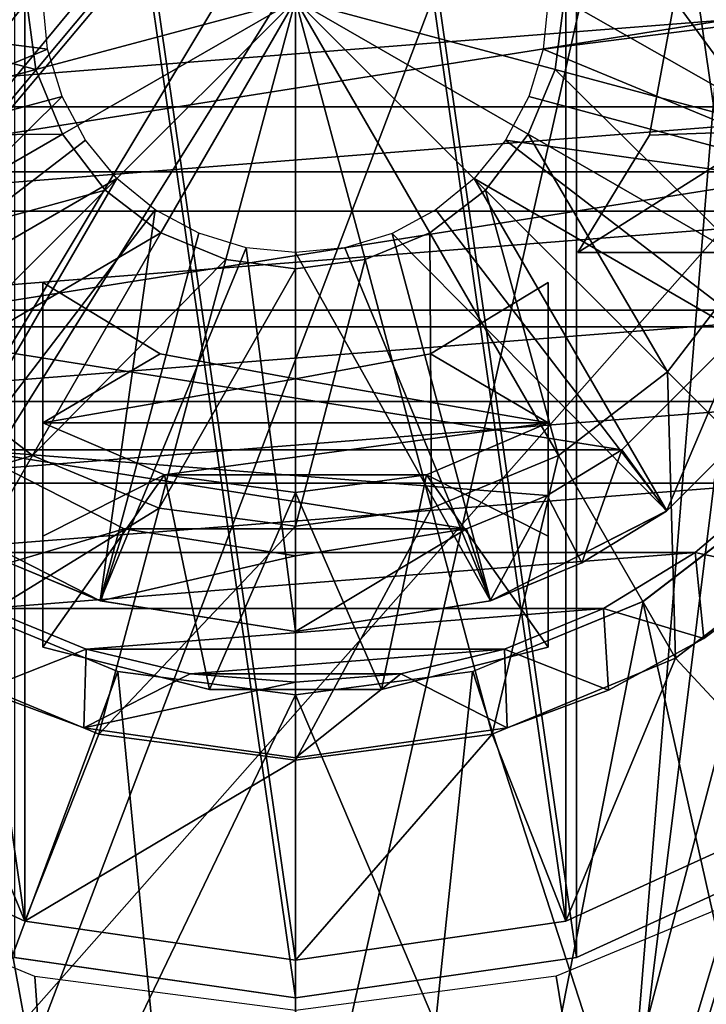
# Model space of a CAD drawing. Units: millimetres. Extents: x -25 to 25, y -4 to 158.
# Drawn here: x -1 to 2, y 146 to 150 of the extents above; entities that cross this region are included whole.
import ezdxf

# ---------------------------------------------------------------- set-up
doc = ezdxf.new("R2010")
doc.units = ezdxf.units.MM
doc.header["$LTSCALE"] = 52.148148
for name, color, linetype in [('104', 7, 'CONTINUOUS'), ('105', 7, 'CONTINUOUS'), ('106', 7, 'CONTINUOUS'), ('107', 7, 'CONTINUOUS'), ('108', 7, 'CONTINUOUS'), ('109', 7, 'CONTINUOUS'), ('110', 7, 'CONTINUOUS'), ('111', 7, 'CONTINUOUS'), ('112', 7, 'CONTINUOUS'), ('113', 7, 'CONTINUOUS'), ('114', 7, 'CONTINUOUS'), ('115', 7, 'CONTINUOUS'), ('116', 7, 'CONTINUOUS'), ('117', 7, 'CONTINUOUS'), ('42', 7, 'CONTINUOUS'), ('44', 7, 'CONTINUOUS'), ('46', 7, 'CONTINUOUS'), ('47', 7, 'CONTINUOUS'), ('51', 7, 'CONTINUOUS'), ('53', 7, 'CONTINUOUS'), ('57', 7, 'CONTINUOUS'), ('74', 7, 'CONTINUOUS'), ('75', 7, 'CONTINUOUS'), ('76', 7, 'CONTINUOUS'), ('77', 7, 'CONTINUOUS'), ('78', 7, 'CONTINUOUS'), ('79', 7, 'CONTINUOUS'), ('80', 7, 'CONTINUOUS'), ('81', 7, 'CONTINUOUS'), ('82', 7, 'CONTINUOUS'), ('83', 7, 'CONTINUOUS'), ('84', 7, 'CONTINUOUS'), ('85', 7, 'CONTINUOUS'), ('86', 7, 'CONTINUOUS'), ('88', 7, 'CONTINUOUS'), ('89', 7, 'CONTINUOUS')]:
    doc.layers.add(name, color=color, linetype=linetype)

msp = doc.modelspace()

# ---------------------------------------------------------------- linework, layer by layer
at = {"layer": '104', "color": 7, "linetype": 'CONTINUOUS', "true_color": 0xaaaaaa}
for points in [[(-1, 149.1932, -16.6162), (-1, 148.6372, -16.6162), (-0.5352, 148.91, -16.6162), (-1, 149.1932, -16.6162)], [(1, 149.1932, -16.6162), (0.5352, 148.91, -16.6162), (1, 148.6372, -16.6162), (1, 149.1932, -16.6162)], [(-0.5352, 148.91, -16.6162), (-1, 148.6372, -16.6162), (0, 148.8113, -16.6162), (-0.5352, 148.91, -16.6162)], [(0.5352, 148.91, -16.6162), (0, 148.8113, -16.6162), (1, 148.6372, -16.6162), (0.5352, 148.91, -16.6162)], [(0, 148.8113, -16.6162), (-1, 148.6372, -16.6162), (1, 148.6372, -16.6162), (0, 148.8113, -16.6162)], [(1, 148.6372, -16.6162), (-1, 148.6372, -16.6162), (-0.5185, 148.4315, -16.6162), (1, 148.6372, -16.6162)], [(0.5188, 148.4315, -16.6162), (1, 148.6372, -16.6162), (-0.5185, 148.4315, -16.6162), (0.5188, 148.4315, -16.6162)], [(0.0002, 148.3613, -16.6162), (0.5188, 148.4315, -16.6162), (-0.5185, 148.4315, -16.6162), (0.0002, 148.3613, -16.6162)]]:
    msp.add_3dface(points, dxfattribs=at)
at = {"layer": '105', "color": 7, "linetype": 'CONTINUOUS', "true_color": 0xaaaaaa}
for points in [[(-0.3403, 147.5824, -17.4162), (-1, 147.7495, -17.4162), (-0.3403, 147.5824, -19.6162), (-0.3403, 147.5824, -17.4162)], [(-0.3403, 147.5824, -19.6162), (-1, 147.7495, -17.4162), (-1, 147.7495, -19.6162), (-0.3403, 147.5824, -19.6162)], [(1, 147.7495, -17.4162), (0.3403, 147.5824, -17.4162), (1, 147.7495, -19.6162), (1, 147.7495, -17.4162)], [(1, 147.7495, -19.6162), (0.3403, 147.5824, -17.4162), (0.3403, 147.5824, -19.6162), (1, 147.7495, -19.6162)], [(0.3403, 147.5824, -17.4162), (-0.3403, 147.5824, -17.4162), (0.3403, 147.5824, -19.6162), (0.3403, 147.5824, -17.4162)], [(0.3403, 147.5824, -19.6162), (-0.3403, 147.5824, -17.4162), (-0.3403, 147.5824, -19.6162), (0.3403, 147.5824, -19.6162)]]:
    msp.add_3dface(points, dxfattribs=at)
at = {"layer": '106', "color": 7, "linetype": 'CONTINUOUS', "true_color": 0xaaaaaa}
for points in [[(1, 149.1932, -16.6162), (1, 148.6372, -16.6162), (1, 148.1895, -17.0118), (1, 149.1932, -16.6162)], [(1, 149.1932, -16.6162), (1, 147.7495, -17.4162), (1, 147.7495, -19.6162), (1, 149.1932, -16.6162)], [(1, 147.7495, -17.4162), (1, 149.1932, -16.6162), (1, 148.1895, -17.0118), (1, 147.7495, -17.4162)], [(1, 149.1932, -16.6162), (1, 147.7495, -19.6162), (1, 149.1932, -19.6162), (1, 149.1932, -16.6162)]]:
    msp.add_3dface(points, dxfattribs=at)
at = {"layer": '107', "color": 7, "linetype": 'CONTINUOUS', "true_color": 0xaaaaaa}
for points in [[(-1, 149.1932, -16.6162), (-0.5352, 148.91, -16.6162), (-1, 149.1932, -19.6162), (-1, 149.1932, -16.6162)], [(-1, 149.1932, -19.6162), (-0.5352, 148.91, -16.6162), (-0.5352, 148.91, -19.6162), (-1, 149.1932, -19.6162)], [(0.5352, 148.91, -16.6162), (1, 149.1932, -16.6162), (0.5352, 148.91, -19.6162), (0.5352, 148.91, -16.6162)], [(1, 149.1932, -16.6162), (1, 149.1932, -19.6162), (0.5352, 148.91, -19.6162), (1, 149.1932, -16.6162)], [(-0.5352, 148.91, -16.6162), (0, 148.8113, -16.6162), (-0.5352, 148.91, -19.6162), (-0.5352, 148.91, -16.6162)], [(-0.5352, 148.91, -19.6162), (0, 148.8113, -16.6162), (0, 148.8113, -19.6162), (-0.5352, 148.91, -19.6162)], [(0, 148.8113, -16.6162), (0.5352, 148.91, -16.6162), (0, 148.8113, -19.6162), (0, 148.8113, -16.6162)], [(0, 148.8113, -19.6162), (0.5352, 148.91, -16.6162), (0.5352, 148.91, -19.6162), (0, 148.8113, -19.6162)]]:
    msp.add_3dface(points, dxfattribs=at)
at = {"layer": '108', "color": 7, "linetype": 'CONTINUOUS', "true_color": 0xaaaaaa}
for points in [[(-1, 148.6372, -16.6162), (-1, 149.1932, -16.6162), (-1, 149.1932, -19.6162), (-1, 148.6372, -16.6162)], [(-1, 148.6372, -16.6162), (-1, 149.1932, -19.6162), (-1, 148.1895, -17.0118), (-1, 148.6372, -16.6162)], [(-1, 147.7495, -19.6162), (-1, 147.7495, -17.4162), (-1, 149.1932, -19.6162), (-1, 147.7495, -19.6162)], [(-1, 149.1932, -19.6162), (-1, 147.7495, -17.4162), (-1, 148.1895, -17.0118), (-1, 149.1932, -19.6162)]]:
    msp.add_3dface(points, dxfattribs=at)
at = {"layer": '109', "color": 7, "linetype": 'CONTINUOUS', "true_color": 0xaaaaaa}
for points in [[(-0.5185, 148.4315, -16.6162), (-1, 148.6372, -16.6162), (-1, 148.1895, -17.0118), (-0.5185, 148.4315, -16.6162)], [(1, 148.6372, -16.6162), (0.5188, 148.4315, -16.6162), (1, 148.1895, -17.0118), (1, 148.6372, -16.6162)], [(-0.5185, 148.4315, -16.6162), (-1, 147.7495, -17.4162), (-0.3403, 147.5824, -17.4162), (-0.5185, 148.4315, -16.6162)], [(-1, 147.7495, -17.4162), (-0.5185, 148.4315, -16.6162), (-1, 148.1895, -17.0118), (-1, 147.7495, -17.4162)], [(0.0002, 148.3613, -16.6162), (-0.5185, 148.4315, -16.6162), (-0.3403, 147.5824, -17.4162), (0.0002, 148.3613, -16.6162)], [(0.5188, 148.4315, -16.6162), (0.0002, 148.3613, -16.6162), (0.3403, 147.5824, -17.4162), (0.5188, 148.4315, -16.6162)], [(0.5188, 148.4315, -16.6162), (0.3403, 147.5824, -17.4162), (1, 147.7495, -17.4162), (0.5188, 148.4315, -16.6162)], [(0.5188, 148.4315, -16.6162), (1, 147.7495, -17.4162), (1, 148.1895, -17.0118), (0.5188, 148.4315, -16.6162)], [(0.0002, 148.3613, -16.6162), (-0.3403, 147.5824, -17.4162), (0.3403, 147.5824, -17.4162), (0.0002, 148.3613, -16.6162)]]:
    msp.add_3dface(points, dxfattribs=at)
at = {"layer": '110', "linetype": 'CONTINUOUS'}
for points in [[(-2.7, 150.3113, 12.7338), (2.7, 150.3112, 12.7338), (-2.6666, 149.8881, 12.7338), (-2.7, 150.3113, 12.7338)], [(2.7, 150.3112, 12.7338), (2.6666, 149.8879, 12.7338), (-2.6666, 149.8881, 12.7338), (2.7, 150.3112, 12.7338)], [(-2.6666, 149.8881, 12.7338), (2.6666, 149.8879, 12.7338), (-2.5673, 149.4753, 12.7338), (-2.6666, 149.8881, 12.7338)], [(2.6666, 149.8879, 12.7338), (2.5673, 149.4751, 12.7338), (-2.5673, 149.4753, 12.7338), (2.6666, 149.8879, 12.7338)], [(-2.5673, 149.4753, 12.7338), (2.5673, 149.4751, 12.7338), (-2.4045, 149.0831, 12.7338), (-2.5673, 149.4753, 12.7338)], [(2.5673, 149.4751, 12.7338), (2.4045, 149.083, 12.7338), (-2.4045, 149.0831, 12.7338), (2.5673, 149.4751, 12.7338)], [(-2.4045, 149.0831, 12.7338), (2.4045, 149.083, 12.7338), (-2.1823, 148.7214, 12.7338), (-2.4045, 149.0831, 12.7338)], [(2.4045, 149.083, 12.7338), (2.1822, 148.7213, 12.7338), (-2.1823, 148.7214, 12.7338), (2.4045, 149.083, 12.7338)], [(-2.1823, 148.7214, 12.7338), (2.1822, 148.7213, 12.7338), (-1.9062, 148.399, 12.7338), (-2.1823, 148.7214, 12.7338)], [(2.1822, 148.7213, 12.7338), (1.906, 148.3989, 12.7338), (-1.9062, 148.399, 12.7338), (2.1822, 148.7213, 12.7338)], [(-1.9062, 148.399, 12.7338), (1.906, 148.3989, 12.7338), (-1.5828, 148.1238, 12.7338), (-1.9062, 148.399, 12.7338)], [(1.906, 148.3989, 12.7338), (1.5826, 148.1237, 12.7338), (-1.5828, 148.1238, 12.7338), (1.906, 148.3989, 12.7338)], [(-1.5828, 148.1238, 12.7338), (1.5826, 148.1237, 12.7338), (-1.2199, 147.9026, 12.7338), (-1.5828, 148.1238, 12.7338)], [(1.5826, 148.1237, 12.7338), (1.2198, 147.9025, 12.7338), (-1.2199, 147.9026, 12.7338), (1.5826, 148.1237, 12.7338)], [(-1.2199, 147.9026, 12.7338), (1.2198, 147.9025, 12.7338), (-0.8276, 147.7412, 12.7338), (-1.2199, 147.9026, 12.7338)], [(1.2198, 147.9025, 12.7338), (0.8274, 147.7412, 12.7338), (-0.8276, 147.7412, 12.7338), (1.2198, 147.9025, 12.7338)], [(-0.8276, 147.7412, 12.7338), (0.8274, 147.7412, 12.7338), (-0.417, 147.6437, 12.7338), (-0.8276, 147.7412, 12.7338)], [(0.8274, 147.7412, 12.7338), (0.417, 147.6436, 12.7338), (-0.417, 147.6437, 12.7338), (0.8274, 147.7412, 12.7338)], [(0.417, 147.6436, 12.7338), (0, 147.6112, 12.7338), (-0.417, 147.6437, 12.7338), (0.417, 147.6436, 12.7338)]]:
    msp.add_3dface(points, dxfattribs=at)
at = {"layer": '111', "linetype": 'CONTINUOUS'}
for points in [[(-0.8379, 147.4306, 28.4338), (-1.2394, 147.5792, 28.4338), (-0.8379, 147.4306, 13.0338), (-0.8379, 147.4306, 28.4338)], [(-0.8379, 147.4306, 13.0338), (-1.2394, 147.5792, 28.4338), (-1.2394, 147.5792, 13.0338), (-0.8379, 147.4306, 13.0338)], [(0, 147.3112, 28.4338), (-0.8379, 147.4306, 28.4338), (0, 147.3112, 13.0338), (0, 147.3112, 28.4338)], [(0, 147.3112, 13.0338), (-0.8379, 147.4306, 28.4338), (-0.8379, 147.4306, 13.0338), (0, 147.3112, 13.0338)]]:
    msp.add_3dface(points, dxfattribs=at)
at = {"layer": '112', "linetype": 'CONTINUOUS'}
for points in [[(1.9605, 148.0405, 28.4338), (1.6164, 147.784, 28.4338), (1.9605, 148.0405, 13.0338), (1.9605, 148.0405, 28.4338)], [(1.9605, 148.0405, 13.0338), (1.6164, 147.784, 28.4338), (1.6164, 147.784, 13.0338), (1.9605, 148.0405, 13.0338)], [(1.6164, 147.784, 28.4338), (1.2392, 147.5791, 28.4338), (1.6164, 147.784, 13.0338), (1.6164, 147.784, 28.4338)], [(1.6164, 147.784, 13.0338), (1.2392, 147.5791, 28.4338), (1.2392, 147.5792, 13.0338), (1.6164, 147.784, 13.0338)], [(1.2392, 147.5791, 28.4338), (0.8377, 147.4306, 28.4338), (1.2392, 147.5792, 13.0338), (1.2392, 147.5791, 28.4338)], [(1.2392, 147.5792, 13.0338), (0.8377, 147.4306, 28.4338), (0.8377, 147.4306, 13.0338), (1.2392, 147.5792, 13.0338)], [(0, 147.3112, 28.4338), (0, 147.3112, 13.0338), (0.8377, 147.4306, 13.0338), (0, 147.3112, 28.4338)], [(0.8377, 147.4306, 28.4338), (0, 147.3112, 28.4338), (0.8377, 147.4306, 13.0338), (0.8377, 147.4306, 28.4338)]]:
    msp.add_3dface(points, dxfattribs=at)
at = {"layer": '113', "linetype": 'CONTINUOUS'}
for points in [[(1.5826, 148.1237, 12.7338), (1.906, 148.3989, 12.7338), (1.9605, 148.0405, 13.0338), (1.5826, 148.1237, 12.7338)], [(1.2198, 147.9025, 12.7338), (1.5826, 148.1237, 12.7338), (1.6164, 147.784, 13.0338), (1.2198, 147.9025, 12.7338)], [(1.5826, 148.1237, 12.7338), (1.9605, 148.0405, 13.0338), (1.6164, 147.784, 13.0338), (1.5826, 148.1237, 12.7338)], [(0.8274, 147.7412, 12.7338), (1.2198, 147.9025, 12.7338), (1.2392, 147.5792, 13.0338), (0.8274, 147.7412, 12.7338)], [(1.2198, 147.9025, 12.7338), (1.6164, 147.784, 13.0338), (1.2392, 147.5792, 13.0338), (1.2198, 147.9025, 12.7338)], [(0.417, 147.6436, 12.7338), (0.8274, 147.7412, 12.7338), (0.8377, 147.4306, 13.0338), (0.417, 147.6436, 12.7338)], [(0.8274, 147.7412, 12.7338), (1.2392, 147.5792, 13.0338), (0.8377, 147.4306, 13.0338), (0.8274, 147.7412, 12.7338)], [(0, 147.6112, 12.7338), (0.417, 147.6436, 12.7338), (0, 147.3112, 13.0338), (0, 147.6112, 12.7338)], [(0, 147.3112, 13.0338), (0.417, 147.6436, 12.7338), (0.8377, 147.4306, 13.0338), (0, 147.3112, 13.0338)]]:
    msp.add_3dface(points, dxfattribs=at)
at = {"layer": '114', "linetype": 'CONTINUOUS'}
for points in [[(-1.2199, 147.9026, 12.7338), (-0.8276, 147.7412, 12.7338), (-1.2394, 147.5792, 13.0338), (-1.2199, 147.9026, 12.7338)], [(-0.8276, 147.7412, 12.7338), (-0.8379, 147.4306, 13.0338), (-1.2394, 147.5792, 13.0338), (-0.8276, 147.7412, 12.7338)], [(-0.8276, 147.7412, 12.7338), (-0.417, 147.6437, 12.7338), (-0.8379, 147.4306, 13.0338), (-0.8276, 147.7412, 12.7338)], [(-0.417, 147.6437, 12.7338), (0, 147.6112, 12.7338), (-0.8379, 147.4306, 13.0338), (-0.417, 147.6437, 12.7338)], [(0, 147.6112, 12.7338), (0, 147.3112, 13.0338), (-0.8379, 147.4306, 13.0338), (0, 147.6112, 12.7338)]]:
    msp.add_3dface(points, dxfattribs=at)
at = {"layer": '115', "color": 7, "linetype": 'CONTINUOUS', "true_color": 0xaaaaaa}
for points in [[(0, 146.3612, 83.7338), (0, 154.2612, 83.7338), (-1.1122, 154.1012, 83.7338), (0, 146.3612, 83.7338)], [(1.1121, 154.1012, 83.7338), (0, 154.2612, 83.7338), (1.1121, 146.5212, 83.7338), (1.1121, 154.1012, 83.7338)], [(1.1121, 146.5212, 83.7338), (0, 154.2612, 83.7338), (0, 146.3612, 83.7338), (1.1121, 146.5212, 83.7338)], [(-1.1122, 146.5212, 83.7338), (0, 146.3612, 83.7338), (-1.1122, 154.1012, 83.7338), (-1.1122, 146.5212, 83.7338)], [(2.1355, 153.6339, 83.7338), (1.1121, 154.1012, 83.7338), (2.1355, 146.9885, 83.7338), (2.1355, 153.6339, 83.7338)], [(2.1355, 146.9885, 83.7338), (1.1121, 154.1012, 83.7338), (1.1121, 146.5212, 83.7338), (2.1355, 146.9885, 83.7338)]]:
    msp.add_3dface(points, dxfattribs=at)
at = {"layer": '116', "color": 7, "linetype": 'CONTINUOUS', "true_color": 0xaaaaaa}
for points in [[(2.1355, 146.9885, 83.7338), (1.1121, 146.5212, 83.7338), (2.1355, 146.9883, 18.7338), (2.1355, 146.9885, 83.7338)], [(2.1355, 146.9883, 18.7338), (1.1121, 146.5212, 83.7338), (1.1128, 146.5212, 18.7338), (2.1355, 146.9883, 18.7338)], [(1.1121, 146.5212, 83.7338), (0, 146.3612, 83.7338), (1.1128, 146.5212, 18.7338), (1.1121, 146.5212, 83.7338)], [(1.1128, 146.5212, 18.7338), (0, 146.3612, 83.7338), (0, 146.3612, 18.7338), (1.1128, 146.5212, 18.7338)]]:
    msp.add_3dface(points, dxfattribs=at)
at = {"layer": '117', "color": 7, "linetype": 'CONTINUOUS', "true_color": 0xaaaaaa}
for points in [[(0, 146.3612, 18.7338), (-1.1122, 146.5212, 83.7338), (-1.1128, 146.5212, 18.7338), (0, 146.3612, 18.7338)], [(0, 146.3612, 83.7338), (-1.1122, 146.5212, 83.7338), (0, 146.3612, 18.7338), (0, 146.3612, 83.7338)]]:
    msp.add_3dface(points, dxfattribs=at)
at = {"layer": '42', "color": 7, "linetype": 'CONTINUOUS', "true_color": 0xaaaaaa}
for points in [[(1.3755, 147.93, -18.1512), (3.09, 140.2948, -18.2093), (1.9429, 148.3651, -18.0839), (1.3755, 147.93, -18.1512)], [(0.7017, 147.6529, -18.1994), (3.09, 140.2948, -18.2093), (1.3755, 147.93, -18.1512), (0.7017, 147.6529, -18.1994)], [(0, 147.5613, -18.2162), (3.09, 140.2948, -18.2093), (0.7017, 147.6529, -18.1994), (0, 147.5613, -18.2162)], [(0, 140.4144, -18.4657), (3.09, 140.2948, -18.2093), (0, 147.5613, -18.2162), (0, 140.4144, -18.4657)]]:
    msp.add_3dface(points, dxfattribs=at)
at = {"layer": '44', "color": 7, "linetype": 'CONTINUOUS', "true_color": 0xaaaaaa}
for points in [[(2.3799, 148.9337, -19.4717), (2.656, 149.5988, -19.4301), (0, 140.9835, -19.6861), (2.3799, 148.9337, -19.4717)], [(0, 140.9835, -19.6861), (2.656, 149.5988, -19.4301), (3.2232, 140.86, -19.4213), (0, 140.9835, -19.6861)], [(1.9439, 148.3661, -19.5251), (2.3799, 148.9337, -19.4717), (0, 140.9835, -19.6861), (1.9439, 148.3661, -19.5251)], [(1.3758, 147.9303, -19.5772), (1.9439, 148.3661, -19.5251), (0, 140.9835, -19.6861), (1.3758, 147.9303, -19.5772)], [(0.7015, 147.6529, -19.6154), (1.3758, 147.9303, -19.5772), (0, 140.9835, -19.6861), (0.7015, 147.6529, -19.6154)], [(0, 147.5613, -19.6287), (0.7015, 147.6529, -19.6154), (0, 140.9835, -19.6861), (0, 147.5613, -19.6287)], [(1.0322, 146.4471, 19.5789), (3.4299, 131.8112, 19.4336), (2.0023, 146.8485, 19.5002), (1.0322, 146.4471, 19.5789)], [(0, 146.3112, 19.6073), (3.4299, 131.8112, 19.4336), (1.0322, 146.4471, 19.5789), (0, 146.3112, 19.6073)]]:
    msp.add_3dface(points, dxfattribs=at)
at = {"layer": '46', "color": 7, "linetype": 'CONTINUOUS', "true_color": 0xaaaaaa}
for points in [[(0, 140.4144, -18.4657), (-2.6558, 149.598, -17.9495), (-3.0904, 140.2948, -18.2092), (0, 140.4144, -18.4657)], [(-2.6558, 149.598, -17.9495), (0, 140.4144, -18.4657), (-2.3792, 148.9324, -18.0117), (-2.6558, 149.598, -17.9495)], [(-2.3792, 148.9324, -18.0117), (0, 140.4144, -18.4657), (-1.9432, 148.3654, -18.0839), (-2.3792, 148.9324, -18.0117)], [(-1.9432, 148.3654, -18.0839), (0, 140.4144, -18.4657), (-1.3771, 147.931, -18.151), (-1.9432, 148.3654, -18.0839)], [(-1.3771, 147.931, -18.151), (0, 140.4144, -18.4657), (-0.703, 147.6533, -18.1994), (-1.3771, 147.931, -18.151)], [(0, 140.4144, -18.4657), (0, 147.5613, -18.2162), (-0.703, 147.6533, -18.1994), (0, 140.4144, -18.4657)]]:
    msp.add_3dface(points, dxfattribs=at)
at = {"layer": '47', "color": 7, "linetype": 'CONTINUOUS', "true_color": 0xaaaaaa}
for points in [[(-0.7028, 147.6532, -19.6153), (-3.2231, 140.86, -19.4213), (-1.3776, 147.9313, -19.577), (-0.7028, 147.6532, -19.6153)], [(0, 147.5613, -19.6287), (-3.2231, 140.86, -19.4213), (-0.7028, 147.6532, -19.6153), (0, 147.5613, -19.6287)], [(0, 147.5613, -19.6287), (0, 140.9835, -19.6861), (-3.2231, 140.86, -19.4213), (0, 147.5613, -19.6287)], [(-3.4299, 131.8112, 19.4336), (0, 131.8112, 19.7338), (-2.8281, 147.4825, 19.3921), (-3.4299, 131.8112, 19.4336)], [(-2.8281, 147.4825, 19.3921), (0, 131.8112, 19.7338), (-2.0034, 146.8492, 19.5), (-2.8281, 147.4825, 19.3921)], [(-2.0034, 146.8492, 19.5), (0, 131.8112, 19.7338), (-1.0311, 146.4469, 19.579), (-2.0034, 146.8492, 19.5)], [(0, 131.8112, 19.7338), (0, 146.3112, 19.6073), (-1.0311, 146.4469, 19.579), (0, 131.8112, 19.7338)]]:
    msp.add_3dface(points, dxfattribs=at)
at = {"layer": '51', "color": 7, "linetype": 'CONTINUOUS', "true_color": 0xaaaaaa}
for points in [[(2.5559, 154.3208, -5.1519), (2.7072, 154.445, -5.1562), (-6.3637, 143.6509, -4.7793), (2.5559, 154.3208, -5.1519)], [(-6.3637, 143.6509, -4.7793), (2.7072, 154.445, -5.1562), (6.3637, 143.6509, -4.7793), (-6.3637, 143.6509, -4.7793)], [(2.3811, 154.2279, -5.1487), (2.5559, 154.3208, -5.1519), (-6.3637, 143.6509, -4.7793), (2.3811, 154.2279, -5.1487)], [(2, 154.152, -5.146), (2.3811, 154.2279, -5.1487), (-6.3637, 143.6509, -4.7793), (2, 154.152, -5.146)], [(-2, 154.152, -5.146), (2, 154.152, -5.146), (-6.3637, 143.6509, -4.7793), (-2, 154.152, -5.146)]]:
    msp.add_3dface(points, dxfattribs=at)
at = {"layer": '53', "color": 7, "linetype": 'CONTINUOUS', "true_color": 0xaaaaaa}
for points in [[(6.7654, 155.152, 10.3486), (2.3811, 154.2279, 10.3163), (-6.2506, 140.4112, 9.8338), (6.7654, 155.152, 10.3486)], [(6.2506, 140.4112, 9.8338), (6.7654, 155.152, 10.3486), (-6.2506, 140.4112, 9.8338), (6.2506, 140.4112, 9.8338)], [(2.3811, 154.2279, 10.3163), (2, 154.152, 10.3137), (-6.2506, 140.4112, 9.8338), (2.3811, 154.2279, 10.3163)], [(2, 154.152, 10.3137), (-2, 154.152, 10.3137), (-6.2506, 140.4112, 9.8338), (2, 154.152, 10.3137)]]:
    msp.add_3dface(points, dxfattribs=at)
at = {"layer": '57', "color": 7, "linetype": 'CONTINUOUS', "true_color": 0xaaaaaa}
for points in [[(2, 154.152, 13.9838), (2.3812, 154.2279, 13.9838), (1.2948, 145.4819, 13.9838), (2, 154.152, 13.9838)], [(1.2948, 145.4819, 13.9838), (2.3812, 154.2279, 13.9838), (2.5, 145.9811, 13.9838), (1.2948, 145.4819, 13.9838)], [(-2, 154.152, 13.9838), (2, 154.152, 13.9838), (-1.2948, 145.4819, 13.9838), (-2, 154.152, 13.9838)], [(-1.2948, 145.4819, 13.9838), (2, 154.152, 13.9838), (0, 145.3115, 13.9838), (-1.2948, 145.4819, 13.9838)], [(0, 145.3115, 13.9838), (2, 154.152, 13.9838), (1.2948, 145.4819, 13.9838), (0, 145.3115, 13.9838)]]:
    msp.add_3dface(points, dxfattribs=at)
at = {"layer": '74', "color": 7, "linetype": 'CONTINUOUS', "true_color": 0xe0f2ff}
for points in [[(-2.2, 150.3113, -11.0162), (2.2, 150.3112, -11.0162), (-2.0922, 149.631, -11.0162), (-2.2, 150.3113, -11.0162)], [(2.2, 150.3112, -11.0162), (2.0922, 149.631, -11.0162), (-2.0922, 149.631, -11.0162), (2.2, 150.3112, -11.0162)], [(-2.0922, 149.631, -11.0162), (2.0922, 149.631, -11.0162), (-1.7792, 149.0173, -11.0162), (-2.0922, 149.631, -11.0162)], [(2.0922, 149.631, -11.0162), (1.7792, 149.0173, -11.0162), (-1.7792, 149.0173, -11.0162), (2.0922, 149.631, -11.0162)], [(1.7792, 149.0173, -11.0162), (1.2918, 148.5305, -11.0162), (-1.7792, 149.0173, -11.0162), (1.7792, 149.0173, -11.0162)], [(-1.7792, 149.0173, -11.0162), (1.2918, 148.5305, -11.0162), (-1.2918, 148.5305, -11.0162), (-1.7792, 149.0173, -11.0162)], [(0.997, 148.3501, -11.0162), (0.6776, 148.2182, -11.0162), (-1.2918, 148.5305, -11.0162), (0.997, 148.3501, -11.0162)], [(-1.2918, 148.5305, -11.0162), (0.6776, 148.2182, -11.0162), (-0.6777, 148.2182, -11.0162), (-1.2918, 148.5305, -11.0162)], [(1.2918, 148.5305, -11.0162), (0.997, 148.3501, -11.0162), (-1.2918, 148.5305, -11.0162), (1.2918, 148.5305, -11.0162)], [(0.6776, 148.2182, -11.0162), (0, 148.1113, -11.0162), (-0.6777, 148.2182, -11.0162), (0.6776, 148.2182, -11.0162)]]:
    msp.add_3dface(points, dxfattribs=at)
at = {"layer": '75', "color": 7, "linetype": 'CONTINUOUS', "true_color": 0xe0f2ff}
for points in [[(-0.7725, 147.9336, -6.5162), (-1.4695, 148.2887, -6.5162), (-1.1331, 148.0828, -10.7162), (-0.7725, 147.9336, -6.5162)], [(-0.7703, 147.9329, -10.7162), (-0.7725, 147.9336, -6.5162), (-1.1331, 148.0828, -10.7162), (-0.7703, 147.9329, -10.7162)], [(0, 147.8113, -6.5162), (-0.7725, 147.9336, -6.5162), (0, 147.8113, -10.7162), (0, 147.8113, -6.5162)], [(0, 147.8113, -10.7162), (-0.7725, 147.9336, -6.5162), (-0.7703, 147.9329, -10.7162), (0, 147.8113, -10.7162)]]:
    msp.add_3dface(points, dxfattribs=at)
at = {"layer": '76', "color": 7, "linetype": 'CONTINUOUS', "true_color": 0xe0f2ff}
for points in [[(2.0219, 148.8409, -10.7162), (1.4695, 148.2887, -6.5162), (1.4681, 148.2877, -10.7162), (2.0219, 148.8409, -10.7162)], [(2.0225, 148.8418, -6.5162), (1.4695, 148.2887, -6.5162), (2.0219, 148.8409, -10.7162), (2.0225, 148.8418, -6.5162)], [(1.4695, 148.2887, -6.5162), (0.7725, 147.9336, -6.5162), (1.4681, 148.2877, -10.7162), (1.4695, 148.2887, -6.5162)], [(1.4681, 148.2877, -10.7162), (0.7725, 147.9336, -6.5162), (1.1331, 148.0828, -10.7162), (1.4681, 148.2877, -10.7162)], [(1.1331, 148.0828, -10.7162), (0.7725, 147.9336, -6.5162), (0.7703, 147.9329, -10.7162), (1.1331, 148.0828, -10.7162)], [(0.7725, 147.9336, -6.5162), (0, 147.8113, -6.5162), (0.7703, 147.9329, -10.7162), (0.7725, 147.9336, -6.5162)], [(0, 147.8113, -6.5162), (0, 147.8113, -10.7162), (0.7703, 147.9329, -10.7162), (0, 147.8113, -6.5162)]]:
    msp.add_3dface(points, dxfattribs=at)
at = {"layer": '77', "color": 7, "linetype": 'CONTINUOUS', "true_color": 0xe0f2ff}
for points in [[(1.2918, 148.5305, -11.0162), (1.7792, 149.0173, -11.0162), (1.4681, 148.2877, -10.7162), (1.2918, 148.5305, -11.0162)], [(1.7792, 149.0173, -11.0162), (2.0219, 148.8409, -10.7162), (1.4681, 148.2877, -10.7162), (1.7792, 149.0173, -11.0162)], [(0.997, 148.3501, -11.0162), (1.2918, 148.5305, -11.0162), (1.1331, 148.0828, -10.7162), (0.997, 148.3501, -11.0162)], [(1.2918, 148.5305, -11.0162), (1.4681, 148.2877, -10.7162), (1.1331, 148.0828, -10.7162), (1.2918, 148.5305, -11.0162)], [(0.6776, 148.2182, -11.0162), (0.997, 148.3501, -11.0162), (0.7703, 147.9329, -10.7162), (0.6776, 148.2182, -11.0162)], [(0.997, 148.3501, -11.0162), (1.1331, 148.0828, -10.7162), (0.7703, 147.9329, -10.7162), (0.997, 148.3501, -11.0162)], [(0, 148.1113, -11.0162), (0.6776, 148.2182, -11.0162), (0, 147.8113, -10.7162), (0, 148.1113, -11.0162)], [(0, 147.8113, -10.7162), (0.6776, 148.2182, -11.0162), (0.7703, 147.9329, -10.7162), (0, 147.8113, -10.7162)]]:
    msp.add_3dface(points, dxfattribs=at)
at = {"layer": '78', "color": 7, "linetype": 'CONTINUOUS', "true_color": 0xe0f2ff}
for points in [[(-1.2918, 148.5305, -11.0162), (-0.6777, 148.2182, -11.0162), (-1.1331, 148.0828, -10.7162), (-1.2918, 148.5305, -11.0162)], [(-0.6777, 148.2182, -11.0162), (-0.7703, 147.9329, -10.7162), (-1.1331, 148.0828, -10.7162), (-0.6777, 148.2182, -11.0162)], [(-0.6777, 148.2182, -11.0162), (0, 148.1113, -11.0162), (-0.7703, 147.9329, -10.7162), (-0.6777, 148.2182, -11.0162)], [(0, 148.1113, -11.0162), (0, 147.8113, -10.7162), (-0.7703, 147.9329, -10.7162), (0, 148.1113, -11.0162)]]:
    msp.add_3dface(points, dxfattribs=at)
at = {"layer": '79', "color": 7, "linetype": 'CONTINUOUS', "true_color": 0xe0f2ff}
for points in [[(2.3776, 149.5387, -6.5162), (2.5, 150.3113, -6.5162), (0.9808, 150.1161, -5.0162), (2.3776, 149.5387, -6.5162)], [(0.9808, 150.1161, -5.0162), (2.5, 150.3113, -6.5162), (1, 150.3112, -5.0162), (0.9808, 150.1161, -5.0162)], [(0.9239, 149.9285, -5.0162), (2.3776, 149.5387, -6.5162), (0.9808, 150.1161, -5.0162), (0.9239, 149.9285, -5.0162)], [(0.8315, 149.7557, -5.0162), (2.3776, 149.5387, -6.5162), (0.9239, 149.9285, -5.0162), (0.8315, 149.7557, -5.0162)], [(0.7071, 149.6041, -5.0162), (2.0225, 148.8418, -6.5162), (0.8315, 149.7557, -5.0162), (0.7071, 149.6041, -5.0162)], [(2.0225, 148.8418, -6.5162), (2.3776, 149.5387, -6.5162), (0.8315, 149.7557, -5.0162), (2.0225, 148.8418, -6.5162)], [(0.5555, 149.4798, -5.0162), (1.4695, 148.2887, -6.5162), (0.7071, 149.6041, -5.0162), (0.5555, 149.4798, -5.0162)], [(1.4695, 148.2887, -6.5162), (2.0225, 148.8418, -6.5162), (0.7071, 149.6041, -5.0162), (1.4695, 148.2887, -6.5162)], [(0.3826, 149.3873, -5.0162), (1.4695, 148.2887, -6.5162), (0.5555, 149.4798, -5.0162), (0.3826, 149.3873, -5.0162)], [(0.195, 149.3305, -5.0162), (0.7725, 147.9336, -6.5162), (0.3826, 149.3873, -5.0162), (0.195, 149.3305, -5.0162)], [(0.7725, 147.9336, -6.5162), (1.4695, 148.2887, -6.5162), (0.3826, 149.3873, -5.0162), (0.7725, 147.9336, -6.5162)], [(0, 149.3113, -5.0162), (0.7725, 147.9336, -6.5162), (0.195, 149.3305, -5.0162), (0, 149.3113, -5.0162)], [(0, 147.8113, -6.5162), (0.7725, 147.9336, -6.5162), (0, 149.3113, -5.0162), (0, 147.8113, -6.5162)]]:
    msp.add_3dface(points, dxfattribs=at)
at = {"layer": '80', "color": 7, "linetype": 'CONTINUOUS', "true_color": 0xe0f2ff}
for points in [[(-2.5, 150.3113, -6.5162), (-2.3776, 149.5387, -6.5162), (-0.9808, 150.1162, -5.0162), (-2.5, 150.3113, -6.5162)], [(-1, 150.3113, -5.0162), (-2.5, 150.3113, -6.5162), (-0.9808, 150.1162, -5.0162), (-1, 150.3113, -5.0162)], [(-0.9808, 150.1162, -5.0162), (-2.3776, 149.5387, -6.5162), (-0.9239, 149.9286, -5.0162), (-0.9808, 150.1162, -5.0162)], [(-2.3776, 149.5387, -6.5162), (-2.0225, 148.8418, -6.5162), (-0.9239, 149.9286, -5.0162), (-2.3776, 149.5387, -6.5162)], [(-0.9239, 149.9286, -5.0162), (-2.0225, 148.8418, -6.5162), (-0.8315, 149.7557, -5.0162), (-0.9239, 149.9286, -5.0162)], [(-0.8315, 149.7557, -5.0162), (-2.0225, 148.8418, -6.5162), (-0.7071, 149.6041, -5.0162), (-0.8315, 149.7557, -5.0162)], [(-2.0225, 148.8418, -6.5162), (-1.4695, 148.2887, -6.5162), (-0.7071, 149.6041, -5.0162), (-2.0225, 148.8418, -6.5162)], [(-0.7071, 149.6041, -5.0162), (-1.4695, 148.2887, -6.5162), (-0.5555, 149.4798, -5.0162), (-0.7071, 149.6041, -5.0162)], [(-1.4695, 148.2887, -6.5162), (-0.7725, 147.9336, -6.5162), (-0.5555, 149.4798, -5.0162), (-1.4695, 148.2887, -6.5162)], [(-0.5555, 149.4798, -5.0162), (-0.7725, 147.9336, -6.5162), (-0.3826, 149.3874, -5.0162), (-0.5555, 149.4798, -5.0162)], [(-0.3826, 149.3874, -5.0162), (-0.7725, 147.9336, -6.5162), (-0.195, 149.3305, -5.0162), (-0.3826, 149.3874, -5.0162)], [(-0.7725, 147.9336, -6.5162), (0, 147.8113, -6.5162), (-0.195, 149.3305, -5.0162), (-0.7725, 147.9336, -6.5162)], [(0, 147.8113, -6.5162), (0, 149.3113, -5.0162), (-0.195, 149.3305, -5.0162), (0, 147.8113, -6.5162)]]:
    msp.add_3dface(points, dxfattribs=at)
at = {"layer": '81', "linetype": 'CONTINUOUS'}
for points in [[(-1.0706, 153.9573, -19.6162), (0, 146.5113, -19.6162), (0, 154.1113, -19.6162), (-1.0706, 153.9573, -19.6162)], [(0, 154.1113, -19.6162), (0, 146.5113, -19.6162), (1.0706, 146.6652, -19.6162), (0, 154.1113, -19.6162)], [(1.0706, 153.9573, -19.6162), (0, 154.1113, -19.6162), (1.0706, 146.6652, -19.6162), (1.0706, 153.9573, -19.6162)], [(-2.0544, 153.508, -19.6162), (-1.0706, 146.6652, -19.6162), (-1.0706, 153.9573, -19.6162), (-2.0544, 153.508, -19.6162)], [(-1.0706, 146.6652, -19.6162), (0, 146.5113, -19.6162), (-1.0706, 153.9573, -19.6162), (-1.0706, 146.6652, -19.6162)], [(2.0544, 153.508, -19.6162), (1.0706, 153.9573, -19.6162), (2.0544, 147.1145, -19.6162), (2.0544, 153.508, -19.6162)], [(2.0544, 147.1145, -19.6162), (1.0706, 153.9573, -19.6162), (1.0706, 146.6652, -19.6162), (2.0544, 147.1145, -19.6162)], [(-2.0544, 147.1145, -19.6162), (-1.0706, 146.6652, -19.6162), (-2.0544, 153.508, -19.6162), (-2.0544, 147.1145, -19.6162)]]:
    msp.add_3dface(points, dxfattribs=at)
at = {"layer": '82', "linetype": 'CONTINUOUS'}
for points in [[(0, 149.2471, -21.5038), (0, 150.3113, -21.6162), (0.2754, 149.2833, -21.5038), (0, 149.2471, -21.5038)], [(0.2754, 149.2833, -21.5038), (0, 150.3113, -21.6162), (0.5321, 149.3896, -21.5038), (0.2754, 149.2833, -21.5038)], [(0.5321, 149.3896, -21.5038), (0, 150.3113, -21.6162), (0.7525, 149.5588, -21.5038), (0.5321, 149.3896, -21.5038)], [(0.7525, 149.5588, -21.5038), (0, 150.3113, -21.6162), (0.9216, 149.7792, -21.5038), (0.7525, 149.5588, -21.5038)], [(0.9216, 149.7792, -21.5038), (0, 150.3113, -21.6162), (1.0279, 150.0358, -21.5038), (0.9216, 149.7792, -21.5038)], [(1.0279, 150.0358, -21.5038), (0, 150.3113, -21.6162), (1.0642, 150.3113, -21.5038), (1.0279, 150.0358, -21.5038)], [(1.0279, 150.0358, -21.5038), (1.0642, 150.3113, -21.5038), (2.0115, 149.7723, -21.1714), (1.0279, 150.0358, -21.5038)], [(1.0642, 150.3113, -21.5038), (2.0824, 150.3113, -21.1714), (2.0115, 149.7723, -21.1714), (1.0642, 150.3113, -21.5038)], [(0.9216, 149.7792, -21.5038), (1.0279, 150.0358, -21.5038), (1.8035, 149.27, -21.1714), (0.9216, 149.7792, -21.5038)], [(1.0279, 150.0358, -21.5038), (2.0115, 149.7723, -21.1714), (1.8035, 149.27, -21.1714), (1.0279, 150.0358, -21.5038)], [(0.7525, 149.5588, -21.5038), (0.9216, 149.7792, -21.5038), (1.4725, 148.8388, -21.1714), (0.7525, 149.5588, -21.5038)], [(0.9216, 149.7792, -21.5038), (1.8035, 149.27, -21.1714), (1.4725, 148.8388, -21.1714), (0.9216, 149.7792, -21.5038)], [(0.5321, 149.3896, -21.5038), (0.7525, 149.5588, -21.5038), (1.0412, 148.5078, -21.1714), (0.5321, 149.3896, -21.5038)], [(0.7525, 149.5588, -21.5038), (1.4725, 148.8388, -21.1714), (1.0412, 148.5078, -21.1714), (0.7525, 149.5588, -21.5038)], [(0.2754, 149.2833, -21.5038), (0.5321, 149.3896, -21.5038), (0.539, 148.2998, -21.1714), (0.2754, 149.2833, -21.5038)], [(0.5321, 149.3896, -21.5038), (1.0412, 148.5078, -21.1714), (0.539, 148.2998, -21.1714), (0.5321, 149.3896, -21.5038)], [(0, 149.2471, -21.5038), (0.2754, 149.2833, -21.5038), (0, 148.2288, -21.1714), (0, 149.2471, -21.5038)], [(0, 148.2288, -21.1714), (0.2754, 149.2833, -21.5038), (0.539, 148.2998, -21.1714), (0, 148.2288, -21.1714)], [(1.8035, 149.27, -21.1714), (2.1275, 148.1838, -20.6334), (1.4725, 148.8388, -21.1714), (1.8035, 149.27, -21.1714)], [(1.4725, 148.8388, -21.1714), (1.5044, 147.7056, -20.6334), (1.0412, 148.5078, -21.1714), (1.4725, 148.8388, -21.1714)], [(2.1275, 148.1838, -20.6334), (1.5044, 147.7056, -20.6334), (1.4725, 148.8388, -21.1714), (2.1275, 148.1838, -20.6334)], [(1.0412, 148.5078, -21.1714), (0.7787, 147.405, -20.6334), (0.539, 148.2998, -21.1714), (1.0412, 148.5078, -21.1714)], [(1.5044, 147.7056, -20.6334), (0.7787, 147.405, -20.6334), (1.0412, 148.5078, -21.1714), (1.5044, 147.7056, -20.6334)], [(0.7787, 147.405, -20.6334), (0, 147.3025, -20.6334), (0.539, 148.2998, -21.1714), (0.7787, 147.405, -20.6334)], [(0, 147.3025, -20.6334), (0, 148.2288, -21.1714), (0.539, 148.2998, -21.1714), (0, 147.3025, -20.6334)], [(2.1275, 148.1838, -20.6334), (2.0544, 147.1145, -19.9162), (1.5044, 147.7056, -20.6334), (2.1275, 148.1838, -20.6334)], [(1.5044, 147.7056, -20.6334), (1.0706, 146.6652, -19.9162), (0.7787, 147.405, -20.6334), (1.5044, 147.7056, -20.6334)], [(2.0544, 147.1145, -19.9162), (1.0706, 146.6652, -19.9162), (1.5044, 147.7056, -20.6334), (2.0544, 147.1145, -19.9162)], [(1.0706, 146.6652, -19.9162), (0, 146.5113, -19.9162), (0.7787, 147.405, -20.6334), (1.0706, 146.6652, -19.9162)], [(0.7787, 147.405, -20.6334), (0, 146.5113, -19.9162), (0, 147.3025, -20.6334), (0.7787, 147.405, -20.6334)]]:
    msp.add_3dface(points, dxfattribs=at)
at = {"layer": '83', "linetype": 'CONTINUOUS'}
for points in [[(-2.0115, 149.7723, -21.1714), (-2.0824, 150.3113, -21.1714), (-1.0279, 150.0358, -21.5038), (-2.0115, 149.7723, -21.1714)], [(-1.0279, 150.0358, -21.5038), (-2.0824, 150.3113, -21.1714), (-1.0642, 150.3113, -21.5038), (-1.0279, 150.0358, -21.5038)], [(0, 150.3113, -21.6162), (-1.0279, 150.0358, -21.5038), (-1.0642, 150.3113, -21.5038), (0, 150.3113, -21.6162)], [(0, 150.3113, -21.6162), (-0.9216, 149.7792, -21.5038), (-1.0279, 150.0358, -21.5038), (0, 150.3113, -21.6162)], [(0, 150.3113, -21.6162), (-0.7525, 149.5588, -21.5038), (-0.9216, 149.7792, -21.5038), (0, 150.3113, -21.6162)], [(0, 150.3113, -21.6162), (-0.5321, 149.3896, -21.5038), (-0.7525, 149.5588, -21.5038), (0, 150.3113, -21.6162)], [(0, 150.3113, -21.6162), (-0.2754, 149.2833, -21.5038), (-0.5321, 149.3896, -21.5038), (0, 150.3113, -21.6162)], [(0, 150.3113, -21.6162), (0, 149.2471, -21.5038), (-0.2754, 149.2833, -21.5038), (0, 150.3113, -21.6162)], [(-0.9216, 149.7792, -21.5038), (-2.0115, 149.7723, -21.1714), (-1.0279, 150.0358, -21.5038), (-0.9216, 149.7792, -21.5038)], [(-1.8034, 149.27, -21.1714), (-2.0115, 149.7723, -21.1714), (-0.9216, 149.7792, -21.5038), (-1.8034, 149.27, -21.1714)], [(-0.7525, 149.5588, -21.5038), (-1.8034, 149.27, -21.1714), (-0.9216, 149.7792, -21.5038), (-0.7525, 149.5588, -21.5038)], [(-1.4725, 148.8388, -21.1714), (-1.8034, 149.27, -21.1714), (-0.7525, 149.5588, -21.5038), (-1.4725, 148.8388, -21.1714)], [(-0.5321, 149.3896, -21.5038), (-1.4725, 148.8388, -21.1714), (-0.7525, 149.5588, -21.5038), (-0.5321, 149.3896, -21.5038)], [(-1.0412, 148.5078, -21.1714), (-1.4725, 148.8388, -21.1714), (-0.5321, 149.3896, -21.5038), (-1.0412, 148.5078, -21.1714)], [(-0.2754, 149.2833, -21.5038), (-1.0412, 148.5078, -21.1714), (-0.5321, 149.3896, -21.5038), (-0.2754, 149.2833, -21.5038)], [(-0.539, 148.2998, -21.1714), (-1.0412, 148.5078, -21.1714), (-0.2754, 149.2833, -21.5038), (-0.539, 148.2998, -21.1714)], [(0, 149.2471, -21.5038), (-0.539, 148.2998, -21.1714), (-0.2754, 149.2833, -21.5038), (0, 149.2471, -21.5038)], [(0, 149.2471, -21.5038), (0, 148.2288, -21.1714), (-0.539, 148.2998, -21.1714), (0, 149.2471, -21.5038)], [(-1.0412, 148.5078, -21.1714), (-2.1275, 148.1838, -20.6334), (-1.4725, 148.8388, -21.1714), (-1.0412, 148.5078, -21.1714)], [(-1.5044, 147.7056, -20.6334), (-2.1275, 148.1838, -20.6334), (-1.0412, 148.5078, -21.1714), (-1.5044, 147.7056, -20.6334)], [(-0.539, 148.2998, -21.1714), (-1.5044, 147.7056, -20.6334), (-1.0412, 148.5078, -21.1714), (-0.539, 148.2998, -21.1714)], [(-0.7787, 147.405, -20.6334), (-1.5044, 147.7056, -20.6334), (-0.539, 148.2998, -21.1714), (-0.7787, 147.405, -20.6334)], [(0, 148.2288, -21.1714), (-0.7787, 147.405, -20.6334), (-0.539, 148.2998, -21.1714), (0, 148.2288, -21.1714)], [(0, 148.2288, -21.1714), (0, 147.3025, -20.6334), (-0.7787, 147.405, -20.6334), (0, 148.2288, -21.1714)], [(-2.0544, 147.1145, -19.9162), (-1.5044, 147.7056, -20.6334), (-1.0706, 146.6652, -19.9162), (-2.0544, 147.1145, -19.9162)], [(-1.5044, 147.7056, -20.6334), (-0.7787, 147.405, -20.6334), (-1.0706, 146.6652, -19.9162), (-1.5044, 147.7056, -20.6334)], [(-0.7787, 147.405, -20.6334), (0, 147.3025, -20.6334), (-1.0706, 146.6652, -19.9162), (-0.7787, 147.405, -20.6334)], [(0, 147.3025, -20.6334), (0, 146.5113, -19.9162), (-1.0706, 146.6652, -19.9162), (0, 147.3025, -20.6334)]]:
    msp.add_3dface(points, dxfattribs=at)
at = {"layer": '84', "linetype": 'CONTINUOUS'}
for points in [[(2.0544, 147.1145, -19.6162), (1.0706, 146.6652, -19.6162), (2.0544, 147.1145, -19.9162), (2.0544, 147.1145, -19.6162)], [(1.0706, 146.6652, -19.6162), (1.0706, 146.6652, -19.9162), (2.0544, 147.1145, -19.9162), (1.0706, 146.6652, -19.6162)], [(1.0706, 146.6652, -19.6162), (0, 146.5113, -19.6162), (1.0706, 146.6652, -19.9162), (1.0706, 146.6652, -19.6162)], [(0, 146.5113, -19.6162), (0, 146.5113, -19.9162), (1.0706, 146.6652, -19.9162), (0, 146.5113, -19.6162)]]:
    msp.add_3dface(points, dxfattribs=at)
at = {"layer": '85', "linetype": 'CONTINUOUS'}
for points in [[(-1.0706, 146.6652, -19.6162), (-2.0544, 147.1145, -19.6162), (-1.0706, 146.6652, -19.9162), (-1.0706, 146.6652, -19.6162)], [(-2.0544, 147.1145, -19.6162), (-2.0544, 147.1145, -19.9162), (-1.0706, 146.6652, -19.9162), (-2.0544, 147.1145, -19.6162)], [(0, 146.5113, -19.6162), (-1.0706, 146.6652, -19.6162), (0, 146.5113, -19.9162), (0, 146.5113, -19.6162)], [(0, 146.5113, -19.9162), (-1.0706, 146.6652, -19.6162), (-1.0706, 146.6652, -19.9162), (0, 146.5113, -19.9162)]]:
    msp.add_3dface(points, dxfattribs=at)
at = {"layer": '86', "color": 7, "linetype": 'CONTINUOUS', "true_color": 0xaaaaaa}
for points in [[(1.5, 150.3113, -16.6162), (1.4013, 149.776, -16.6162), (1.8798, 149.7927, -16.6162), (1.5, 150.3113, -16.6162)], [(1.95, 150.3114, -16.6162), (1.5, 150.3113, -16.6162), (1.8798, 149.7927, -16.6162), (1.95, 150.3114, -16.6162)], [(1.118, 149.3113, -16.6162), (1.6741, 149.3113, -16.6162), (1.8798, 149.7927, -16.6162), (1.118, 149.3113, -16.6162)], [(1.4013, 149.776, -16.6162), (1.118, 149.3113, -16.6162), (1.8798, 149.7927, -16.6162), (1.4013, 149.776, -16.6162)]]:
    msp.add_3dface(points, dxfattribs=at)
at = {"layer": '88', "color": 7, "linetype": 'CONTINUOUS', "true_color": 0xaaaaaa}
for points in [[(1.4013, 149.776, -16.6162), (1.5, 150.3113, -16.6162), (1.4013, 149.776, -19.6162), (1.4013, 149.776, -16.6162)], [(1.4013, 149.776, -19.6162), (1.5, 150.3113, -16.6162), (1.5, 150.3113, -19.6162), (1.4013, 149.776, -19.6162)], [(1.118, 149.3113, -16.6162), (1.4013, 149.776, -16.6162), (1.118, 149.3113, -19.6162), (1.118, 149.3113, -16.6162)], [(1.118, 149.3113, -19.6162), (1.4013, 149.776, -16.6162), (1.4013, 149.776, -19.6162), (1.118, 149.3113, -19.6162)]]:
    msp.add_3dface(points, dxfattribs=at)
at = {"layer": '89', "color": 7, "linetype": 'CONTINUOUS', "true_color": 0xaaaaaa}
for points in [[(1.6741, 149.3113, -16.6162), (1.118, 149.3113, -16.6162), (1.118, 149.3113, -19.6162), (1.6741, 149.3113, -16.6162)], [(1.6741, 149.3113, -16.6162), (1.118, 149.3113, -19.6162), (2.1218, 149.3113, -17.0118), (1.6741, 149.3113, -16.6162)], [(2.5617, 149.3113, -17.4162), (1.118, 149.3113, -19.6162), (2.5617, 149.3113, -19.6162), (2.5617, 149.3113, -17.4162)], [(1.118, 149.3113, -19.6162), (2.5617, 149.3113, -17.4162), (2.1218, 149.3113, -17.0118), (1.118, 149.3113, -19.6162)]]:
    msp.add_3dface(points, dxfattribs=at)

doc.saveas('drawing.dxf')
